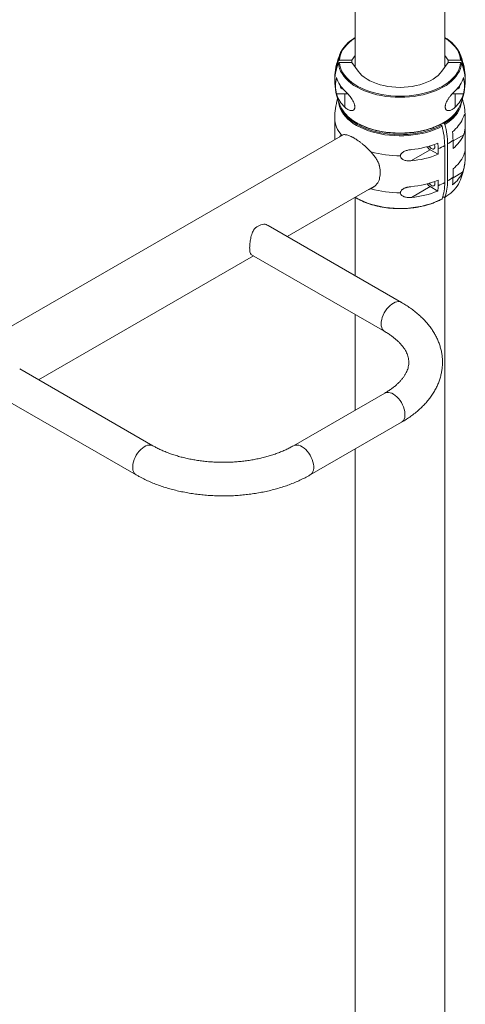
# Paper-space layout '_Изометрия' of a CAD drawing. Units: millimetres. Extents: x -147 to 6567, y -249 to 5298.
# Drawn here: x 1177 to 1621, y 2210 to 3192 of the extents above; entities that cross this region are included whole.
import ezdxf

# ---------------------------------------------------------------- set-up
doc = ezdxf.new("R2010")
doc.units = ezdxf.units.MM

psp = doc.layouts.new('_Изометрия')

# ---------------------------------------------------------------- linework, layer by layer
at = {"color": 7, "linetype": 'Continuous', "lineweight": 15}
for p, q in [((1511.13, 3266.78), (1511.13, 3144.16)), ((1600.13, 3144.16), (1600.13, 3266.78)), ((1511.13, 3173.87), (1509.78, 3173.03)), ((1495.39, 3151.22), (1507.68, 3151.22)), ((1507.68, 3151.22), (1511.13, 3155.98)), ((1507.68, 3151.22), (1507.68, 3148.91)), ((1600.13, 3155.98), (1603.59, 3151.22)), ((1603.59, 3151.22), (1615.88, 3151.22)), ((1603.59, 3151.22), (1603.59, 3148.91)), ((1495.39, 3148.91), (1507.68, 3148.91)), ((1507.68, 3148.91), (1513.97, 3140.25)), ((1597.3, 3140.25), (1603.59, 3148.91)), ((1603.59, 3148.91), (1615.88, 3148.91)), ((1492.27, 3117.47), (1500.63, 3117.47)), ((1500.63, 3104.38), (1500.63, 3117.47)), ((1610.63, 3104.38), (1610.63, 3117.47)), ((1610.63, 3117.47), (1619, 3117.47)), ((1490.63, 3093.36), (1490.63, 3072.06)), ((1595.62, 3086.98), (1596.83, 3086.27)), ((1598.54, 3088.55), (1599.66, 3087.91)), ((1620.63, 3059.96), (1620.63, 3089.88)), ((1499, 3076.89), (44.7, 2237.34)), ((1497.61, 3076.4), (1496.87, 3075.66)), ((1566.5, 3050.81), (1585.69, 3061.89)), ((1585.69, 3061.89), (1593.57, 3057.34)), ((1593.57, 3062.89), (1593.57, 3057.34)), ((1600.16, 3029.2), (1600.16, 3066.02)), ((1602.99, 3067.66), (1602.99, 3030.83)), ((1608.42, 3071.46), (1608.42, 3063.25)), ((1535.37, 3046.09), (1535.37, 3044.39)), ((1608.42, 3034.64), (1608.42, 3042.84)), ((1535.37, 3034.19), (1535.37, 3032.5)), ((1443.29, 2975.45), (1529.62, 3025.29)), ((1526.55, 3022.98), (1523.89, 3021.98)), ((1566.93, 3014.31), (1585.69, 3025.14)), ((1585.69, 3025.14), (1593.32, 3020.74)), ((1593.57, 3026.06), (1593.57, 3031.62)), ((1511.13, 3014.37), (1511.13, 2936.28)), ((1598.27, 3015.22), (1599.66, 3014.42)), ((1600.13, 885.27), (1600.13, 3014.36)), ((1557.11, 2909.74), (1424.43, 2986.34)), ((1195.8, 2832.58), (1409.79, 2956.11)), ((1407.68, 2957.33), (1540.37, 2880.73)), ((1511.13, 2897.6), (1511.13, 2802.45)), ((1309.63, 2766.87), (1176.94, 2843.47)), ((1540.37, 2819.32), (1449.5, 2766.87)), ((1160.19, 2814.46), (1292.88, 2737.86)), ((1466.25, 2737.86), (1557.11, 2790.31)), ((1511.13, 2763.77), (1511.13, 721.96))]:
    psp.add_line(p, q, dxfattribs=at)
at = {"color": 8, "linetype": 'Continuous', "lineweight": 15}
for p, q in [((1619.02, 3076.84), (1608.42, 3070.72)), ((1617.99, 3039.5), (1608.41, 3033.98)), ((1600.33, 3014.58), (1602.37, 3015.9))]:
    psp.add_line(p, q, dxfattribs=at)
at = {"color": 7, "linetype": 'Continuous', "lineweight": 15, "flags": 128}
for points in [[(1494.45, 3150.68), (1494.78, 3153.39), (1495.47, 3156.08), (1496.52, 3158.73), (1497.92, 3161.32), (1499.66, 3163.85), (1501.74, 3166.29), (1504.13, 3168.63), (1506.82, 3170.86), (1509.61, 3172.83)], [(1603.76, 3171.37), (1604.45, 3170.86), (1607.14, 3168.63), (1609.53, 3166.29), (1611.61, 3163.85), (1613.35, 3161.32), (1614.75, 3158.73), (1615.8, 3156.08), (1616.49, 3153.39), (1616.82, 3150.68)], [(1616.82, 3148.37), (1616.49, 3145.66), (1615.8, 3142.97), (1614.75, 3140.32), (1613.35, 3137.73), (1611.61, 3135.21), (1609.53, 3132.76), (1607.14, 3130.42), (1604.45, 3128.2), (1601.47, 3126.09), (1598.21, 3124.13), (1594.71, 3122.32), (1590.97, 3120.66), (1587.02, 3119.18), (1582.89, 3117.88), (1578.6, 3116.76), (1574.17, 3115.84), (1569.64, 3115.12), (1565.01, 3114.6), (1560.34, 3114.29), (1555.63, 3114.18), (1550.93, 3114.29), (1546.26, 3114.6), (1541.63, 3115.12), (1537.1, 3115.84), (1532.67, 3116.76), (1528.38, 3117.88), (1524.25, 3119.18), (1520.3, 3120.66), (1516.56, 3122.32), (1513.06, 3124.13), (1509.8, 3126.09), (1506.82, 3128.2), (1504.13, 3130.42), (1501.74, 3132.76), (1499.66, 3135.21), (1497.92, 3137.73), (1496.52, 3140.32), (1495.47, 3142.97), (1494.78, 3145.66), (1494.45, 3148.37)], [(1495.39, 3148.91), (1495.72, 3146.25), (1496.4, 3143.6), (1497.44, 3140.99), (1498.82, 3138.44), (1500.53, 3135.96), (1502.57, 3133.55), (1504.93, 3131.25), (1507.58, 3129.06), (1510.52, 3126.99), (1513.72, 3125.06), (1517.17, 3123.27), (1520.85, 3121.65), (1524.74, 3120.19), (1528.8, 3118.91), (1533.03, 3117.81), (1537.39, 3116.9), (1541.85, 3116.19), (1546.4, 3115.68), (1551, 3115.37), (1555.63, 3115.27), (1560.26, 3115.37), (1564.87, 3115.68), (1569.42, 3116.19), (1573.88, 3116.9), (1578.24, 3117.81), (1582.47, 3118.91), (1586.53, 3120.19), (1590.42, 3121.65), (1594.1, 3123.27), (1597.55, 3125.06), (1600.75, 3126.99), (1603.69, 3129.06), (1606.34, 3131.25), (1608.7, 3133.55), (1610.74, 3135.96), (1612.45, 3138.44), (1613.83, 3140.99), (1614.87, 3143.6), (1615.55, 3146.25), (1615.88, 3148.91)], [(1597.3, 3140.25), (1595.58, 3138.11), (1593.53, 3136.06), (1591.17, 3134.13), (1588.51, 3132.33), (1585.59, 3130.68), (1582.41, 3129.19), (1579.01, 3127.87), (1575.42, 3126.74), (1571.66, 3125.79), (1567.77, 3125.05), (1563.78, 3124.52), (1559.73, 3124.2), (1555.63, 3124.09), (1551.54, 3124.2), (1547.49, 3124.52), (1543.5, 3125.05), (1539.61, 3125.79), (1535.85, 3126.74), (1532.26, 3127.87), (1528.86, 3129.19), (1525.68, 3130.68), (1522.76, 3132.33), (1520.1, 3134.13), (1517.74, 3136.06), (1515.69, 3138.11), (1513.97, 3140.25)], [(1500.63, 3117.47), (1502.59, 3117.63), (1503.42, 3117.79)], [(1607.85, 3117.79), (1608.68, 3117.63), (1610.63, 3117.47)], [(1589.74, 3067.12), (1589.78, 3067.02), (1590.15, 3065.85), (1590.28, 3064.74), (1590.15, 3063.78), (1589.78, 3063.05), (1589.18, 3062.6), (1588.42, 3062.48), (1587.55, 3062.68), (1586.65, 3063.21), (1585.78, 3064), (1585.02, 3065.01), (1584.73, 3065.5)], [(1535.37, 3034.19), (1535.71, 3036.45), (1535.84, 3039.02)], [(1584.84, 3028.56), (1585.02, 3028.26), (1585.78, 3027.26), (1586.65, 3026.46), (1587.55, 3025.94), (1588.42, 3025.73), (1589.18, 3025.86), (1589.78, 3026.31), (1590.15, 3027.04), (1590.28, 3028)], [(1590.28, 3028), (1590.15, 3029.11), (1589.82, 3030.17)]]:
    psp.add_lwpolyline(points, dxfattribs=at)
at = {"color": 8, "linetype": 'Continuous', "lineweight": 15, "flags": 128}
for points in [[(1511.13, 3173.54), (1510.52, 3173.15), (1507.58, 3171.08), (1504.93, 3168.89), (1502.57, 3166.58), (1500.53, 3164.18), (1498.82, 3161.7), (1497.44, 3159.14), (1496.4, 3156.54), (1495.72, 3153.89), (1495.39, 3151.22)], [(1615.88, 3151.22), (1615.55, 3153.89), (1614.87, 3156.54), (1613.83, 3159.14), (1612.45, 3161.7), (1610.74, 3164.18), (1608.7, 3166.58), (1606.34, 3168.89), (1603.69, 3171.08), (1600.75, 3173.15), (1600.13, 3173.54)], [(1597.5, 3085.35), (1593.94, 3083.57), (1590.16, 3081.95), (1586.17, 3080.5), (1582, 3079.24), (1577.68, 3078.16), (1573.22, 3077.28), (1568.66, 3076.6), (1564.03, 3076.13), (1559.34, 3075.86), (1554.63, 3075.8), (1549.93, 3075.95), (1545.27, 3076.31), (1540.66, 3076.87), (1536.14, 3077.63), (1531.74, 3078.6), (1527.48, 3079.75), (1523.38, 3081.1), (1519.48, 3082.61), (1515.79, 3084.3), (1512.33, 3086.15), (1509.13, 3088.14), (1506.21, 3090.27), (1503.58, 3092.53), (1501.25, 3094.89), (1499.25, 3097.35), (1497.58, 3099.89), (1496.25, 3102.5), (1495.28, 3105.16), (1494.66, 3107.86), (1494.44, 3109.78)], [(1496.76, 3104.18), (1497.17, 3103.17), (1498.48, 3100.61), (1500.12, 3098.1), (1502.09, 3095.68), (1504.38, 3093.36), (1506.97, 3091.14), (1509.85, 3089.04), (1513, 3087.08), (1516.4, 3085.26), (1520.03, 3083.6), (1523.87, 3082.1), (1527.9, 3080.78), (1532.1, 3079.64), (1536.43, 3078.69), (1540.88, 3077.94), (1545.41, 3077.39), (1550.01, 3077.03), (1554.63, 3076.89), (1559.27, 3076.94), (1563.88, 3077.21), (1568.44, 3077.68), (1572.93, 3078.34), (1577.32, 3079.21), (1581.57, 3080.27), (1585.68, 3081.51), (1589.61, 3082.93), (1593.33, 3084.52), (1596.83, 3086.27)], [(1599.66, 3087.91), (1602.7, 3089.93), (1605.45, 3092.08), (1607.92, 3094.35), (1610.07, 3096.72), (1611.9, 3099.17), (1613.4, 3101.71), (1614.51, 3104.18)], [(1616.83, 3109.78), (1616.76, 3109.01), (1616.3, 3106.3), (1615.47, 3103.63), (1614.3, 3100.99), (1612.77, 3098.42), (1610.91, 3095.93), (1608.72, 3093.52), (1606.22, 3091.22), (1603.41, 3089.03), (1600.33, 3086.98)], [(1509.43, 3090.68), (1509.8, 3090.43), (1513.06, 3088.47), (1516.56, 3086.66), (1520.3, 3085), (1524.25, 3083.52), (1528.38, 3082.22), (1532.67, 3081.1), (1537.1, 3080.18), (1541.63, 3079.46), (1546.26, 3078.94), (1550.93, 3078.63), (1555.63, 3078.52), (1560.34, 3078.63), (1565.01, 3078.94), (1569.64, 3079.46), (1574.17, 3080.18), (1578.6, 3081.1), (1582.89, 3082.22), (1587.02, 3083.52), (1590.97, 3085), (1594.71, 3086.66), (1598.21, 3088.47), (1601.47, 3090.43), (1603.76, 3092.02)], [(1511, 3014.54), (1512.33, 3013.75), (1515.79, 3011.9), (1519.48, 3010.21), (1523.38, 3008.69), (1527.48, 3007.35), (1531.74, 3006.19), (1536.14, 3005.23), (1540.66, 3004.47), (1545.27, 3003.9), (1549.93, 3003.55), (1554.63, 3003.4), (1559.34, 3003.46), (1564.03, 3003.73), (1568.66, 3004.2), (1573.22, 3004.88), (1577.68, 3005.76), (1582, 3006.84), (1586.17, 3008.1), (1590.16, 3009.55), (1593.94, 3011.16), (1597.5, 3012.94)], [(1536.9, 2888.4), (1537.02, 2890.46), (1537.4, 2892.63), (1538.02, 2894.85), (1538.86, 2897.08), (1539.92, 2899.27), (1541.16, 2901.37), (1542.57, 2903.35), (1544.11, 2905.15), (1545.74, 2906.74), (1547.45, 2908.08), (1549.17, 2909.15), (1550.89, 2909.93), (1552.56, 2910.39), (1554.16, 2910.52), (1555.63, 2910.34), (1556.96, 2909.83), (1557.11, 2909.74)], [(1540.37, 2880.73), (1539.92, 2881.02), (1538.86, 2881.99), (1538.02, 2883.24), (1537.4, 2884.75), (1537.02, 2886.48), (1536.9, 2888.4)], [(1540.37, 2819.32), (1541.16, 2819.7), (1542.57, 2820.05), (1544.11, 2820.08), (1545.74, 2819.78), (1547.45, 2819.16), (1549.17, 2818.24), (1550.89, 2817.03), (1552.56, 2815.55), (1554.16, 2813.85), (1555.63, 2811.96), (1556.96, 2809.92), (1558.12, 2807.76), (1559.07, 2805.55), (1559.8, 2803.32), (1560.3, 2801.12), (1560.55, 2799), (1560.55, 2797), (1560.3, 2795.17), (1559.8, 2793.55), (1559.07, 2792.16), (1558.12, 2791.05), (1557.11, 2790.31)], [(1309.62, 2766.87), (1308.83, 2767.25), (1307.42, 2767.6), (1305.89, 2767.63), (1304.25, 2767.33), (1302.55, 2766.71), (1300.82, 2765.78), (1299.1, 2764.57), (1297.43, 2763.1), (1295.84, 2761.4), (1294.36, 2759.51), (1293.03, 2757.46), (1291.88, 2755.31), (1290.92, 2753.09), (1290.19, 2750.86), (1289.69, 2748.66), (1289.44, 2746.54), (1289.44, 2744.55), (1289.69, 2742.72), (1290.19, 2741.09), (1290.92, 2739.71), (1291.88, 2738.59), (1292.88, 2737.86)], [(1449.51, 2766.87), (1450.3, 2767.25), (1451.71, 2767.6), (1453.25, 2767.63), (1454.88, 2767.33), (1456.58, 2766.71), (1458.31, 2765.78), (1460.03, 2764.57), (1461.7, 2763.1), (1463.29, 2761.4), (1464.77, 2759.51), (1466.1, 2757.46), (1467.25, 2755.31), (1468.21, 2753.09), (1468.94, 2750.86), (1469.44, 2748.66), (1469.69, 2746.54), (1469.69, 2744.55), (1469.44, 2742.72), (1468.94, 2741.09), (1468.21, 2739.71), (1467.25, 2738.59), (1466.25, 2737.86)]]:
    psp.add_lwpolyline(points, dxfattribs=at)
at = {"color": 7, "linetype": 'Continuous', "lineweight": 15}
for centre, radius, start, end in [((1535.05, 3132.77), 44.38, 156.19026, 181.37892), ((1555.63, 3131.7), 65, 155.70622, 176.9447), ((1555.63, 3131.7), 65, 3.05529, 24.29378), ((1576.31, 3132.78), 44.29, 358.59344, 23.83376), ((1534.87, 3130.5), 44.21, 156.14681, 182.93512), ((1576.4, 3130.5), 44.21, 357.06487, 23.85319), ((1534.41, 3125.63), 42.92, 169.03304, 190.96696), ((1520.68, 3142.74), 29.78, 197.46623, 227.69573), ((1590.59, 3142.74), 29.78, 312.30426, 342.53376), ((1576.86, 3125.63), 42.92, 349.03304, 10.96696), ((1555.63, 3131.7), 65, 183.05529, 204.29378), ((1500.04, 3125.98), 3.92, 185.04557, 257.82265), ((1611.23, 3125.98), 3.92, 282.17733, 354.95443), ((1555.63, 3131.7), 65, 335.70622, 356.9447), ((1555.63, 3093.36), 65, 162.84878, 180), ((1520.68, 3126.41), 29.78, 197.46623, 227.69573), ((1590.59, 3126.41), 29.78, 312.30426, 342.53376), ((1555.63, 3093.36), 65, 1.59811, 17.15144), ((1528.07, 3120.8), 35.42, 206.57134, 238.24006), ((1585.12, 3119.29), 33.03, 304.35534, 334.27902), ((1587.33, 3106.68), 33.75, 307.49135, 335.30229), ((1523.24, 3065.28), 76.92, 0.55239, 15.12101), ((1526.07, 3066.91), 76.92, 0.55239, 15.12101), ((1540.82, 3071.3), 67.59, 0.13337, 7.30855), ((1588.05, 3090.08), 33.68, 307.21193, 336.85762), ((1557.98, 3156.3), 94.65, 275.42668, 291.92664), ((1590.67, 3069.95), 9.48, 212.06337, 238.26817), ((1528.31, 3062.82), 65.26, 0.06267, 4.99805), ((1566.74, 3127.83), 70.26, 292.44799, 298.40266), ((1575.53, 3112.59), 52.66, 301.42333, 308.64115), ((1555.24, 3161.56), 105.72, 254.25109, 270.43346), ((1557.92, 3145.8), 95.37, 275.16073, 291.94618), ((1588.05, 3069.67), 33.68, 307.21193, 336.85762), ((1499.36, 3038.57), 36.48, 0.72016, 15.98185), ((1555.63, 3056.53), 65, 335.76642, 351.01452), ((1575.53, 3075.77), 52.66, 301.42333, 308.64115), ((1587.33, 3053.6), 33.75, 307.49135, 335.30229), ((1554.86, 3034.48), 53.56, 351.78751, 0.16833), ((1555.24, 3124.73), 105.72, 254.25109, 270.43346), ((1557.92, 3120.08), 95.37, 275.16073, 291.94618), ((1590.63, 3033.15), 9.41, 213.27512, 238.3188), ((1537.78, 3025.99), 55.79, 354.59426, 0.07331), ((1566.74, 3091), 70.26, 292.44799, 298.40266), ((1553.7, 3028.45), 46.46, 340.49843, 0.91458), ((1556.53, 3030.09), 46.46, 340.49843, 0.91458), ((1584.15, 3044.88), 34.23, 302.16209, 333.96654), ((1557.98, 3108.54), 94.65, 275.42668, 291.92664), ((1422.04, 2972.49), 15.42, 97.41664, 142.57799)]:
    psp.add_arc(centre, radius, start, end, dxfattribs=at)
at = {"color": 8, "linetype": 'Continuous', "lineweight": 15}
psp.add_arc((1516.31, 3094.06), 25.68, 181.5718, 222.93681, dxfattribs=at)
at = {"color": 7, "linetype": 'Continuous', "lineweight": 15}
for points, knots in [([(1603.58, 3171.56), (1603.23, 3171.83), (1602.16, 3172.64), (1600.95, 3173.39), (1600.13, 3173.88)], [0, 0, 0, 0, 0.329861, 1, 1, 1, 1]), ([(1495.39, 3151.22), (1495.18, 3151.22), (1494.98, 3151.17), (1494.64, 3150.98), (1494.51, 3150.84), (1494.45, 3150.68)], [0, 0, 0, 0, 0.5, 0.5, 1, 1, 1, 1]), ([(1616.82, 3150.68), (1616.76, 3150.84), (1616.63, 3150.98), (1616.29, 3151.17), (1616.09, 3151.22), (1615.88, 3151.22)], [0, 0, 0, 0, 0.5, 0.5, 1, 1, 1, 1]), ([(1494.45, 3148.37), (1494.51, 3148.53), (1494.64, 3148.67), (1494.98, 3148.86), (1495.18, 3148.91), (1495.39, 3148.91)], [0, 0, 0, 0, 0.5, 0.5, 1, 1, 1, 1]), ([(1615.88, 3148.91), (1616.09, 3148.91), (1616.29, 3148.86), (1616.63, 3148.67), (1616.76, 3148.53), (1616.82, 3148.37)], [0, 0, 0, 0, 0.5, 0.5, 1, 1, 1, 1]), ([(1500.63, 3104.38), (1501.57, 3103.49), (1502.55, 3102.72), (1504.05, 3101.83), (1504.55, 3101.58), (1505.32, 3101.28), (1505.58, 3101.19), (1506.09, 3101.05), (1506.34, 3100.99), (1506.84, 3100.91), (1507.08, 3100.89), (1507.57, 3100.89), (1507.81, 3100.91), (1508.51, 3101.03), (1508.95, 3101.2), (1509.53, 3101.63), (1509.7, 3101.8), (1510.02, 3102.2), (1510.16, 3102.43), (1510.33, 3102.83), (1510.39, 3102.97), (1510.47, 3103.26), (1510.51, 3103.42), (1510.6, 3103.89), (1510.63, 3104.24), (1510.64, 3104.8), (1510.63, 3104.99), (1510.6, 3105.38), (1510.57, 3105.58), (1510.51, 3105.98), (1510.48, 3106.19), (1510.39, 3106.6), (1510.34, 3106.82), (1510.16, 3107.45), (1510.02, 3107.87), (1509.7, 3108.71), (1509.52, 3109.14), (1508.95, 3110.37), (1508.51, 3111.16), (1507.57, 3112.68), (1507.09, 3113.39), (1506.09, 3114.75), (1505.58, 3115.4), (1504.56, 3116.63), (1504.05, 3117.2), (1502.55, 3118.84), (1501.57, 3119.82), (1500.63, 3120.72)], [0, 0, 0, 0, 0.125, 0.125, 0.1875, 0.1875, 0.21875, 0.21875, 0.25, 0.25, 0.28125, 0.28125, 0.3125, 0.3125, 0.375, 0.375, 0.40625, 0.40625, 0.4375, 0.4375, 0.453125, 0.453125, 0.46875, 0.46875, 0.5, 0.5, 0.515625, 0.515625, 0.53125, 0.53125, 0.546875, 0.546875, 0.5625, 0.5625, 0.59375, 0.59375, 0.625, 0.625, 0.6875, 0.6875, 0.75, 0.75, 0.8125, 0.8125, 0.875, 0.875, 1, 1, 1, 1]), ([(1610.63, 3120.72), (1609.7, 3119.82), (1608.72, 3118.84), (1607.22, 3117.21), (1606.72, 3116.63), (1605.95, 3115.71), (1605.69, 3115.39), (1605.18, 3114.75), (1604.93, 3114.42), (1604.43, 3113.73), (1604.19, 3113.39), (1603.7, 3112.67), (1603.46, 3112.29), (1602.76, 3111.15), (1602.32, 3110.37), (1601.74, 3109.13), (1601.56, 3108.71), (1601.25, 3107.87), (1601.11, 3107.45), (1600.94, 3106.82), (1600.88, 3106.61), (1600.79, 3106.19), (1600.76, 3105.99), (1600.67, 3105.39), (1600.64, 3105), (1600.63, 3104.44), (1600.64, 3104.26), (1600.67, 3103.91), (1600.7, 3103.74), (1600.76, 3103.42), (1600.79, 3103.27), (1600.88, 3102.97), (1600.93, 3102.83), (1601.11, 3102.43), (1601.25, 3102.2), (1601.57, 3101.8), (1601.75, 3101.63), (1602.32, 3101.2), (1602.76, 3101.03), (1603.7, 3100.87), (1604.18, 3100.88), (1605.18, 3101.03), (1605.69, 3101.17), (1606.71, 3101.58), (1607.22, 3101.83), (1608.72, 3102.72), (1609.7, 3103.49), (1610.63, 3104.38)], [0, 0, 0, 0, 0.125, 0.125, 0.1875, 0.1875, 0.21875, 0.21875, 0.25, 0.25, 0.28125, 0.28125, 0.3125, 0.3125, 0.375, 0.375, 0.40625, 0.40625, 0.4375, 0.4375, 0.453125, 0.453125, 0.46875, 0.46875, 0.5, 0.5, 0.515625, 0.515625, 0.53125, 0.53125, 0.546875, 0.546875, 0.5625, 0.5625, 0.59375, 0.59375, 0.625, 0.625, 0.6875, 0.6875, 0.75, 0.75, 0.8125, 0.8125, 0.875, 0.875, 1, 1, 1, 1]), ([(1509.61, 3090.49), (1510.3, 3090.03), (1511.97, 3088.93), (1514.88, 3087.33), (1518.28, 3085.69), (1521.87, 3084.2), (1525.63, 3082.87), (1529.55, 3081.7), (1533.61, 3080.69), (1537.77, 3079.86), (1542.03, 3079.2), (1546.35, 3078.72), (1550.72, 3078.43), (1555.12, 3078.31), (1559.52, 3078.38), (1563.9, 3078.64), (1568.24, 3079.07), (1572.52, 3079.69), (1576.7, 3080.48), (1580.78, 3081.45), (1584.73, 3082.58), (1588.54, 3083.88), (1592.17, 3085.33), (1595.62, 3086.94), (1598.85, 3088.69), (1601.52, 3090.32), (1603.01, 3091.41), (1603.58, 3091.83)], [0, 0, 0, 0, 0.029382, 0.070504, 0.111623, 0.152735, 0.193836, 0.234925, 0.276004, 0.317074, 0.358135, 0.39919, 0.44024, 0.481288, 0.522336, 0.563384, 0.604436, 0.645492, 0.686555, 0.727627, 0.76871, 0.809806, 0.850915, 0.892039, 0.933178, 0.974329, 1, 1, 1, 1]), ([(1620.62, 3094.14), (1620.62, 3094.51), (1620.62, 3094.85), (1620.61, 3095.3), (1620.6, 3095.45), (1620.59, 3095.72), (1620.58, 3095.85), (1620.56, 3096.2), (1620.54, 3096.4), (1620.5, 3096.73), (1620.47, 3096.87), (1620.39, 3097.17), (1620.32, 3097.25), (1620.19, 3097.24), (1620.15, 3097.21), (1620.05, 3097.11), (1620, 3097.04), (1619.83, 3096.79), (1619.71, 3096.55), (1619.51, 3096.12), (1619.43, 3095.96), (1619.28, 3095.63), (1619.21, 3095.45), (1618.8, 3094.5), (1618.42, 3093.59), (1617.99, 3092.58)], [0, 0, 0, 0, 0.0625, 0.0625, 0.09375, 0.09375, 0.125, 0.125, 0.1875, 0.1875, 0.25, 0.25, 0.375, 0.375, 0.4375, 0.4375, 0.5, 0.5, 0.625, 0.625, 0.6875, 0.6875, 0.75, 0.75, 1, 1, 1, 1]), ([(1619.02, 3076.84), (1619.41, 3077.82), (1619.72, 3078.9), (1620.08, 3080.72), (1620.18, 3081.36), (1620.36, 3082.73), (1620.43, 3083.46), (1620.51, 3084.61), (1620.53, 3085), (1620.57, 3085.8), (1620.59, 3086.21), (1620.62, 3087.47), (1620.63, 3088.32), (1620.63, 3089.4), (1620.63, 3089.62), (1620.63, 3090.05), (1620.63, 3090.27), (1620.63, 3090.93), (1620.63, 3091.36), (1620.63, 3091.99), (1620.63, 3092.2), (1620.62, 3092.61), (1620.62, 3092.81), (1620.62, 3093.41), (1620.62, 3093.78), (1620.62, 3094.14)], [0, 0, 0, 0, 0.25, 0.25, 0.375, 0.375, 0.5, 0.5, 0.5625, 0.5625, 0.625, 0.625, 0.75, 0.75, 0.78125, 0.78125, 0.8125, 0.8125, 0.875, 0.875, 0.90625, 0.90625, 0.9375, 0.9375, 1, 1, 1, 1]), ([(1596.83, 3086.27), (1596.98, 3086.19), (1597.12, 3086.05), (1597.36, 3085.73), (1597.45, 3085.53), (1597.5, 3085.35)], [0, 0, 0, 0, 0.5, 0.5, 1, 1, 1, 1]), ([(1600.33, 3086.98), (1600.28, 3087.17), (1600.19, 3087.36), (1599.95, 3087.69), (1599.81, 3087.82), (1599.66, 3087.91)], [0, 0, 0, 0, 0.5, 0.5, 1, 1, 1, 1]), ([(1495.52, 3074.88), (1495.54, 3074.91), (1495.77, 3075.4), (1496.42, 3075.96), (1497.14, 3076.36), (1497.51, 3076.57)], [0, 0, 0, 0, 0.032114, 0.513347, 1, 1, 1, 1]), ([(1497.51, 3076.57), (1498.15, 3076.84), (1498.91, 3076.99), (1500.21, 3077.01), (1500.67, 3076.98), (1501.64, 3076.86), (1502.16, 3076.77), (1503.76, 3076.38), (1504.91, 3076), (1506.75, 3075.22), (1507.38, 3074.92), (1508.35, 3074.43), (1508.68, 3074.26), (1509.34, 3073.9), (1509.67, 3073.72), (1511.35, 3072.75), (1512.72, 3071.87), (1514.82, 3070.37), (1515.54, 3069.85), (1516.95, 3068.75), (1517.66, 3068.19), (1519.76, 3066.43), (1521.16, 3065.19), (1523.92, 3062.56), (1525.25, 3061.2), (1526.55, 3059.8)], [0, 0, 0, 0, 0.125, 0.125, 0.1875, 0.1875, 0.25, 0.25, 0.375, 0.375, 0.4375, 0.4375, 0.46875, 0.46875, 0.5, 0.5, 0.625, 0.625, 0.6875, 0.6875, 0.75, 0.75, 0.875, 0.875, 1, 1, 1, 1]), ([(1566.93, 3062.08), (1565.77, 3061.96), (1564.62, 3061.78), (1562.92, 3061.37), (1562.36, 3061.21), (1561.25, 3060.85), (1560.7, 3060.63), (1559.64, 3060.15), (1559.13, 3059.88), (1558.17, 3059.26), (1557.73, 3058.92), (1557.16, 3058.34), (1556.98, 3058.14), (1556.66, 3057.71), (1556.52, 3057.49), (1556.3, 3057.04), (1556.2, 3056.8), (1556.08, 3056.32), (1556.05, 3056.08), (1556.04, 3055.84)], [0, 0, 0, 0, 0.25, 0.25, 0.375, 0.375, 0.5, 0.5, 0.625, 0.625, 0.75, 0.75, 0.8125, 0.8125, 0.875, 0.875, 0.9375, 0.9375, 1, 1, 1, 1]), ([(1526.55, 3059.8), (1527.53, 3058.74), (1528.47, 3057.66), (1530.22, 3055.46), (1531.04, 3054.34), (1532.17, 3052.62), (1532.53, 3052.04), (1533.21, 3050.87), (1533.54, 3050.28), (1534.44, 3048.5), (1534.95, 3047.3), (1535.37, 3046.09)], [0, 0, 0, 0, 0.25, 0.25, 0.5, 0.5, 0.625, 0.625, 0.75, 0.75, 1, 1, 1, 1]), ([(1556.04, 3055.84), (1556.04, 3055.36), (1556.14, 3054.89), (1556.44, 3054.22), (1556.56, 3054.01), (1556.84, 3053.6), (1557, 3053.4), (1557.36, 3053.03), (1557.55, 3052.86), (1557.96, 3052.53), (1558.18, 3052.38), (1558.85, 3051.96), (1559.35, 3051.72), (1560.37, 3051.33), (1560.9, 3051.17), (1561.99, 3050.93), (1562.56, 3050.85), (1564.24, 3050.69), (1565.37, 3050.7), (1566.5, 3050.81)], [0, 0, 0, 0, 0.125, 0.125, 0.1875, 0.1875, 0.25, 0.25, 0.3125, 0.3125, 0.375, 0.375, 0.5, 0.5, 0.625, 0.625, 0.75, 0.75, 1, 1, 1, 1]), ([(1617.99, 3039.5), (1618.42, 3040.52), (1618.8, 3041.63), (1619.28, 3043.5), (1619.43, 3044.16), (1619.64, 3045.21), (1619.7, 3045.58), (1619.83, 3046.31), (1619.89, 3046.69), (1620, 3047.46), (1620.05, 3047.86), (1620.15, 3048.67), (1620.19, 3049.08), (1620.32, 3050.35), (1620.39, 3051.22), (1620.47, 3052.57), (1620.5, 3053.03), (1620.54, 3053.93), (1620.56, 3054.38), (1620.58, 3055.05), (1620.59, 3055.27), (1620.6, 3055.7), (1620.61, 3055.92), (1620.62, 3056.54), (1620.62, 3056.93), (1620.62, 3057.31)], [0, 0, 0, 0, 0.25, 0.25, 0.375, 0.375, 0.4375, 0.4375, 0.5, 0.5, 0.5625, 0.5625, 0.625, 0.625, 0.75, 0.75, 0.8125, 0.8125, 0.875, 0.875, 0.90625, 0.90625, 0.9375, 0.9375, 1, 1, 1, 1]), ([(1620.57, 3060.69), (1620.55, 3060.66), (1620.48, 3060.58), (1620.27, 3059.94), (1619.85, 3058.63), (1619.34, 3057.27), (1619.02, 3056.43)], [0, 0, 0, 0, 0.142676, 0.37625, 0.616184, 1, 1, 1, 1]), ([(1620.62, 3057.31), (1620.62, 3057.6), (1620.62, 3057.87), (1620.62, 3058.38), (1620.62, 3058.62), (1620.63, 3059.05), (1620.63, 3059.25), (1620.63, 3059.61), (1620.63, 3059.77), (1620.64, 3060.19), (1620.63, 3060.39), (1620.62, 3060.59), (1620.62, 3060.63), (1620.6, 3060.7), (1620.59, 3060.71), (1620.58, 3060.71)], [0, 0, 0, 0, 0.125, 0.125, 0.25, 0.25, 0.375, 0.375, 0.5, 0.5, 0.75, 0.75, 0.875, 0.875, 1, 1, 1, 1]), ([(1535.37, 3032.5), (1534.95, 3031.44), (1534.44, 3030.45), (1533.25, 3028.59), (1532.57, 3027.72), (1531.44, 3026.51), (1531.05, 3026.12), (1530.22, 3025.38), (1529.79, 3025.03), (1528.47, 3024.05), (1527.53, 3023.47), (1526.55, 3022.98)], [0, 0, 0, 0, 0.25, 0.25, 0.5, 0.5, 0.625, 0.625, 0.75, 0.75, 1, 1, 1, 1]), ([(1566.5, 3025.09), (1565.36, 3024.98), (1564.23, 3024.81), (1562.83, 3024.48), (1562.55, 3024.41), (1561.99, 3024.26), (1561.72, 3024.18), (1560.9, 3023.91), (1560.37, 3023.71), (1559.35, 3023.24), (1558.85, 3022.97), (1558.17, 3022.52), (1557.96, 3022.36), (1557.55, 3022.02), (1557.35, 3021.84), (1556.82, 3021.27), (1556.54, 3020.85), (1556.24, 3020.18), (1556.16, 3019.95), (1556.06, 3019.49), (1556.04, 3019.25), (1556.04, 3019.01)], [0, 0, 0, 0, 0.25, 0.25, 0.3125, 0.3125, 0.375, 0.375, 0.5, 0.5, 0.625, 0.625, 0.6875, 0.6875, 0.75, 0.75, 0.875, 0.875, 0.9375, 0.9375, 1, 1, 1, 1]), ([(1510.94, 3014.5), (1511.23, 3014.31), (1512.5, 3013.49), (1514.98, 3012.15), (1518.38, 3010.51), (1521.98, 3009.03), (1525.75, 3007.7), (1529.67, 3006.53), (1533.73, 3005.53), (1537.9, 3004.7), (1542.16, 3004.05), (1546.49, 3003.58), (1550.86, 3003.29), (1555.26, 3003.18), (1559.66, 3003.26), (1564.04, 3003.52), (1568.38, 3003.96), (1572.65, 3004.58), (1576.83, 3005.38), (1580.91, 3006.35), (1584.86, 3007.49), (1588.66, 3008.79), (1592.28, 3010.25), (1595.16, 3011.58), (1596.78, 3012.45), (1597.31, 3012.74)], [0, 0, 0, 0, 0.013555, 0.05949, 0.105422, 0.151345, 0.197256, 0.243155, 0.289042, 0.334918, 0.380785, 0.426645, 0.4725, 0.518352, 0.564204, 0.610057, 0.655914, 0.701776, 0.747646, 0.793525, 0.839417, 0.885323, 0.931245, 0.977183, 1, 1, 1, 1]), ([(1556.04, 3019.01), (1556.05, 3018.52), (1556.18, 3018.06), (1556.52, 3017.4), (1556.66, 3017.19), (1556.97, 3016.8), (1557.15, 3016.61), (1557.72, 3016.09), (1558.16, 3015.79), (1558.87, 3015.41), (1559.12, 3015.29), (1559.63, 3015.08), (1559.89, 3014.98), (1560.67, 3014.72), (1561.22, 3014.58), (1562.33, 3014.37), (1562.9, 3014.3), (1564.61, 3014.17), (1565.77, 3014.19), (1566.93, 3014.31)], [0, 0, 0, 0, 0.125, 0.125, 0.1875, 0.1875, 0.25, 0.25, 0.375, 0.375, 0.4375, 0.4375, 0.5, 0.5, 0.625, 0.625, 0.75, 0.75, 1, 1, 1, 1]), ([(1597.5, 3012.94), (1597.47, 3012.88), (1597.43, 3012.78), (1597.34, 3012.75), (1597.31, 3012.74)], [0, 0, 0, 0, 0.710998, 1, 1, 1, 1]), ([(1599.66, 3014.42), (1599.81, 3014.33), (1599.95, 3014.3), (1600.19, 3014.36), (1600.28, 3014.45), (1600.33, 3014.58)], [0, 0, 0, 0, 0.5, 0.5, 1, 1, 1, 1]), ([(1600.16, 3014.38), (1600.44, 3014.54), (1601.15, 3014.97), (1601.79, 3015.43), (1602.18, 3015.71)], [0, 0, 0, 0, 0.3905, 1, 1, 1, 1]), ([(1420.05, 2987.78), (1420.83, 2987.65), (1422.37, 2987.4), (1423.75, 2986.68), (1424.42, 2986.33)], [0, 0, 0, 0, 0.507223, 1, 1, 1, 1]), ([(1407.69, 2957.34), (1407.67, 2957.34), (1407.34, 2957.44), (1406.9, 2958.04), (1406.38, 2959.19), (1406.05, 2960.85), (1405.9, 2962.83), (1405.9, 2965.07), (1406.03, 2967.38), (1406.28, 2969.81), (1406.65, 2972.32), (1407.18, 2974.91), (1407.88, 2977.42), (1408.72, 2979.78), (1409.43, 2981.16), (1409.79, 2981.86)], [0, 0, 0, 0, 0.005288, 0.096393, 0.190246, 0.278769, 0.370583, 0.44875, 0.529391, 0.604649, 0.681794, 0.76317, 0.846456, 0.922472, 1, 1, 1, 1]), ([(1557.11, 2790.31), (1557.96, 2790.81), (1560.39, 2792.23), (1564.22, 2794.71), (1568.54, 2797.8), (1572.61, 2801.04), (1576.42, 2804.43), (1579.95, 2807.96), (1583.19, 2811.62), (1586.12, 2815.38), (1588.74, 2819.24), (1591.04, 2823.19), (1593.01, 2827.2), (1594.65, 2831.26), (1595.96, 2835.36), (1596.94, 2839.48), (1597.6, 2843.62), (1597.93, 2847.76), (1597.95, 2851.89), (1597.65, 2856), (1597.03, 2860.09), (1596.11, 2864.14), (1594.88, 2868.14), (1593.34, 2872.1), (1591.49, 2876), (1589.34, 2879.84), (1586.88, 2883.6), (1584.13, 2887.28), (1581.07, 2890.87), (1577.72, 2894.36), (1574.09, 2897.73), (1570.19, 2900.98), (1566.02, 2904.09), (1561.68, 2907.03), (1558.62, 2908.85), (1557.11, 2909.74)], [0, 0, 0, 0, 0.017382, 0.049847, 0.082329, 0.114764, 0.147106, 0.1793, 0.211285, 0.243002, 0.274397, 0.305429, 0.336075, 0.366333, 0.396223, 0.425783, 0.455068, 0.484144, 0.513087, 0.541975, 0.570864, 0.599833, 0.628956, 0.658303, 0.687932, 0.717886, 0.748192, 0.77886, 0.809881, 0.841226, 0.872855, 0.904717, 0.936758, 0.968927, 1, 1, 1, 1]), ([(1540.37, 2880.73), (1540.98, 2880.37), (1542.75, 2879.33), (1545.5, 2877.55), (1548.52, 2875.38), (1551.28, 2873.16), (1553.77, 2870.91), (1555.98, 2868.65), (1557.93, 2866.37), (1559.62, 2864.1), (1561.04, 2861.85), (1562.22, 2859.6), (1563.15, 2857.35), (1563.83, 2855.1), (1564.28, 2852.8), (1564.47, 2850.44), (1564.38, 2847.99), (1563.99, 2845.58), (1563.34, 2843.25), (1562.46, 2840.98), (1561.3, 2838.65), (1559.84, 2836.26), (1558.11, 2833.9), (1556.13, 2831.57), (1553.89, 2829.26), (1551.38, 2826.98), (1548.61, 2824.74), (1545.58, 2822.56), (1542.8, 2820.76), (1541, 2819.7), (1540.37, 2819.32)], [0, 0, 0, 0, 0.018158, 0.05282, 0.087414, 0.121978, 0.156549, 0.191187, 0.225982, 0.26106, 0.296594, 0.332815, 0.370032, 0.408643, 0.449114, 0.491835, 0.536667, 0.581989, 0.620669, 0.657562, 0.696675, 0.734254, 0.77073, 0.806471, 0.841739, 0.876719, 0.91154, 0.946293, 0.981036, 1, 1, 1, 1]), ([(1449.5, 2766.87), (1448.88, 2766.52), (1447.06, 2765.49), (1443.88, 2763.84), (1439.88, 2761.99), (1435.66, 2760.24), (1431.24, 2758.61), (1426.64, 2757.1), (1421.88, 2755.73), (1416.95, 2754.51), (1411.9, 2753.43), (1406.73, 2752.51), (1401.45, 2751.74), (1396.1, 2751.15), (1390.69, 2750.71), (1385.24, 2750.45), (1379.76, 2750.36), (1374.29, 2750.44), (1368.83, 2750.69), (1363.41, 2751.11), (1358.05, 2751.7), (1352.76, 2752.45), (1347.58, 2753.36), (1342.5, 2754.43), (1337.56, 2755.65), (1332.78, 2757.01), (1328.16, 2758.51), (1323.72, 2760.14), (1319.49, 2761.88), (1315.47, 2763.74), (1312.2, 2765.41), (1310.32, 2766.48), (1309.63, 2766.87)], [0, 0, 0, 0, 0.017684, 0.051562, 0.085514, 0.119552, 0.153679, 0.187894, 0.222195, 0.256575, 0.291028, 0.325544, 0.360115, 0.394731, 0.429383, 0.464061, 0.498755, 0.533455, 0.568149, 0.602827, 0.637477, 0.672091, 0.706657, 0.741166, 0.77561, 0.809978, 0.844262, 0.878455, 0.912552, 0.946549, 0.980446, 1, 1, 1, 1]), ([(1292.88, 2737.86), (1293.74, 2737.37), (1296.19, 2735.98), (1300.39, 2733.81), (1305.54, 2731.41), (1310.87, 2729.19), (1316.37, 2727.14), (1322.01, 2725.27), (1327.78, 2723.59), (1333.68, 2722.09), (1339.68, 2720.77), (1345.77, 2719.64), (1351.94, 2718.71), (1358.17, 2717.96), (1364.45, 2717.4), (1370.76, 2717.04), (1377.1, 2716.87), (1383.44, 2716.89), (1389.77, 2717.11), (1396.08, 2717.51), (1402.35, 2718.11), (1408.56, 2718.9), (1414.71, 2719.88), (1420.78, 2721.04), (1426.76, 2722.4), (1432.63, 2723.94), (1438.38, 2725.67), (1443.99, 2727.57), (1449.45, 2729.66), (1454.75, 2731.93), (1459.88, 2734.38), (1463.67, 2736.38), (1465.76, 2737.58), (1466.25, 2737.86)], [0, 0, 0, 0, 0.018122, 0.051865, 0.085578, 0.119261, 0.152904, 0.1865, 0.220048, 0.253547, 0.287, 0.320411, 0.353787, 0.387132, 0.420452, 0.453756, 0.487049, 0.520339, 0.553632, 0.586934, 0.620251, 0.653592, 0.686962, 0.72037, 0.753821, 0.787323, 0.82088, 0.854497, 0.888178, 0.921923, 0.95573, 0.989592, 1, 1, 1, 1])]:
    psp.add_open_spline(points, degree=3, knots=knots, dxfattribs=at)

doc.saveas('drawing.dxf')
